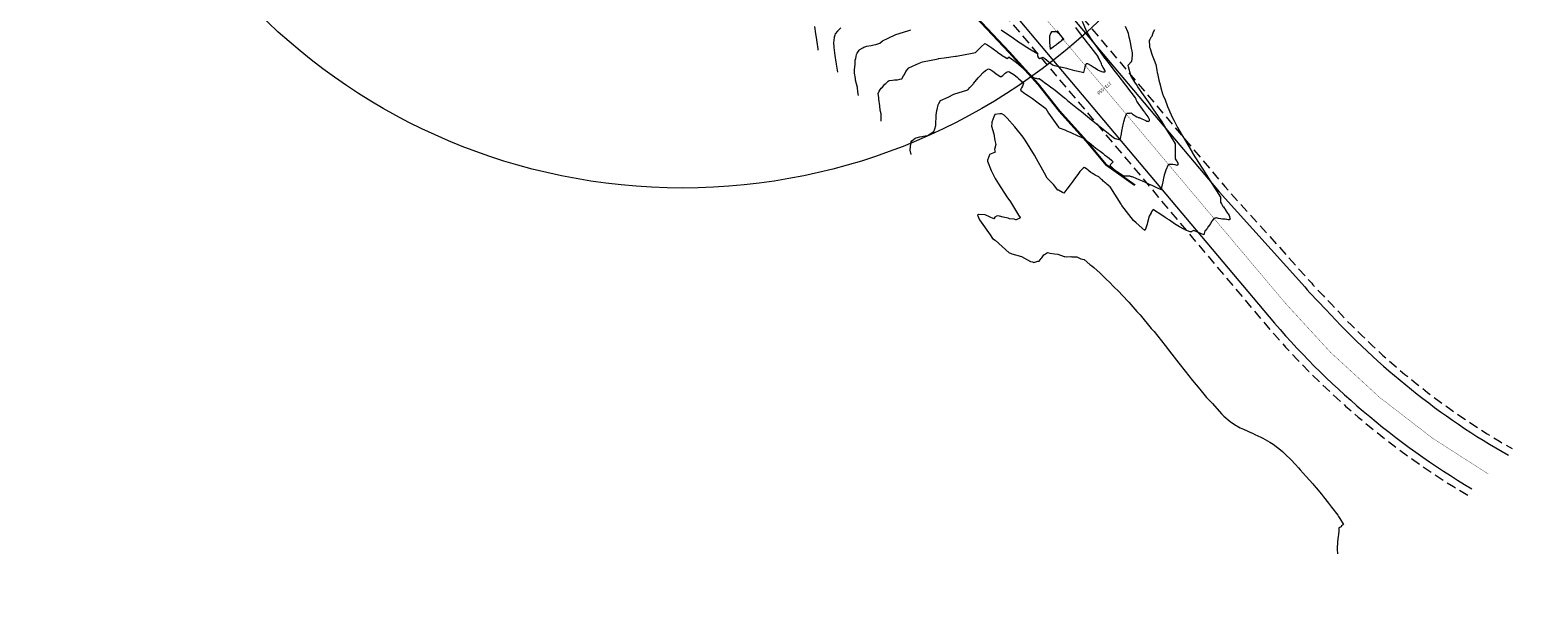
# Model space of a CAD drawing. Extents: x -148 to 862843, y 0 to 9371158.
# Drawn here: x 762740 to 762976, y 9270982 to 9271071 of the extents above; entities that cross this region are included whole.
import ezdxf
from ezdxf.enums import TextEntityAlignment as Align

# ---------------------------------------------------------------- set-up
doc = ezdxf.new("R2010")
doc.units = 0
doc.linetypes.add('HIDDEN', pattern=[0.375, 0.25, -0.125])
doc.layers.get('0').update_dxf_attribs({"linetype": 'CONTINUOUS'})
for name, color, linetype, lineweight in [('Acotado', 1, 'CONTINUOUS', 9), ('ALIGNMENT', 5, 'CONTINUOUS', 30), ('Casa', 2, 'CONTINUOUS', 30), ('CENTERLINE', 7, 'CONTINUOUS', 30), ('CONTOURS_IDX', 15, 'CONTINUOUS', 0)]:
    doc.layers.add(name, color=color, linetype=linetype, lineweight=lineweight)
doc.layers.add('ANNOTATION', color=7, linetype='CONTINUOUS')
doc.layers.add('CONTOURS', color=7, linetype='CONTINUOUS')

# ---------------------------------------------------------------- blocks, each defined once
blk = doc.blocks.new('MINORTIC')
at = {"color": 0, "linetype": 'ByBlock'}
blk.add_lwpolyline([(0, 0), (0, 0.0007)], dxfattribs=at)
blk.add_point((0, 0), dxfattribs=at)

msp = doc.modelspace()

# ---------------------------------------------------------------- linework, layer by layer
at = {"layer": 'Acotado'}
for centre, radius in [((762843.1021, 9271157.8353, 2658), 100000), ((762842.3275, 9271140.668), 93.892)]:
    msp.add_circle(centre, radius, dxfattribs=at)
at = {"layer": 'ALIGNMENT', "linetype": 'HIDDEN', "lineweight": 9, "ltscale": 6, "flags": 128}
for points in [[(762857.2542, 9271348.3383, -0.05339006), (762854.9311, 9271335.8336, -0.00221214), (762854.7916, 9271335.314, -0.00273763), (762854.6089, 9271334.6594, -0.00268543), (762854.4187, 9271334.0055, -0.0026336), (762854.2211, 9271333.3523, -0.00258153), (762854.0162, 9271332.7, -0.00252946), (762853.8042, 9271332.0486, -0.00247759), (762853.5853, 9271331.398, -0.00356181), (762853.2516, 9271330.4447, -0.00237224), (762853.0163, 9271329.7973, -0.00232018), (762852.7746, 9271329.151, -0.00226807), (762852.5265, 9271328.5056, -0.00221646), (762852.2721, 9271327.8613, -0.00216431), (762852.0117, 9271327.218, -0.00211237), (762851.7453, 9271326.5757, -0.00206055), (762851.4731, 9271325.9345, -0.00200828), (762851.1953, 9271325.2945, -0.00195658), (762850.9119, 9271324.6554, -0.00190452), (762850.6231, 9271324.0175, -0.00185266), (762850.329, 9271323.3805, -0.0018009), (762850.0297, 9271322.7445, -0.00174873), (762849.7255, 9271322.1096, -0.00169667), (762849.4164, 9271321.4758, -0.00164491), (762849.1026, 9271320.8429, -0.00159304), (762848.7841, 9271320.2109, -0.00154087), (762848.4612, 9271319.58, -0.00148908), (762848.134, 9271318.9498, -0.00143712), (762847.8025, 9271318.3206, -0.00138502), (762847.4671, 9271317.6923, -0.00133327), (762847.1276, 9271317.0646, -0.00128135), (762846.7844, 9271316.4378, -0.00122932), (762846.4375, 9271315.8117, -0.00117724), (762846.0871, 9271315.1863, -0.00112542), (762845.7332, 9271314.5615, -0.0010736), (762845.3761, 9271313.9372, -0.00102151), (762845.0159, 9271313.3135, -0.00096958), (762844.6527, 9271312.6903, -0.00091767), (762844.2865, 9271312.0675, -0.00086566), (762843.9177, 9271311.4451, -0.00081386), (762843.5462, 9271310.8229, -0.00076183), (762843.1723, 9271310.201, -0.00070989), (762842.796, 9271309.5793, -0.00065794), (762842.4175, 9271308.9577, -0.00060599), (762842.0369, 9271308.3362, -0.00055405), (762841.6544, 9271307.7147, -0.00050212), (762841.27, 9271307.0931, -0.00045018), (762840.884, 9271306.4713, -0.00039823), (762840.4963, 9271305.8493, -0.00034628), (762840.1073, 9271305.2271, -0.00029433), (762839.717, 9271304.6045, -0.0002424), (762839.3255, 9271303.9815, -0.00019044), (762838.933, 9271303.358, -0.00013853), (762838.5396, 9271302.7338, -0.00008656), (762838.1454, 9271302.1091), (762837.8712, 9271301.6747), (762837.8222, 9271301.597), (762819.8884, 9271274.8457, 0.0000644), (762819.4753, 9271274.2292, 0.00011272), (762819.062, 9271273.6119, 0.00016104), (762818.6485, 9271272.9936, 0.00020931), (762818.2351, 9271272.3743, 0.00025767), (762817.8218, 9271271.7538, 0.00030595), (762817.4087, 9271271.1321, 0.00035424), (762816.996, 9271270.5092, 0.00040258), (762816.5837, 9271269.8849, 0.00045088), (762816.1721, 9271269.2591, 0.00049916), (762815.7612, 9271268.6318, 0.00054742), (762815.3512, 9271268.0031, 0.00059581), (762814.9422, 9271267.3725, 0.00064414), (762814.5342, 9271266.7401, 0.00069243), (762814.1275, 9271266.106, 0.00074074), (762813.7222, 9271265.4699, 0.00078897), (762813.3184, 9271264.8319, 0.00083739), (762812.9162, 9271264.1918, 0.00088564), (762812.5157, 9271263.5496, 0.00093388), (762812.1173, 9271262.9052, 0.00098213), (762811.7208, 9271262.2586, 0.00103071), (762811.3265, 9271261.6094, 0.00107891), (762810.9345, 9271260.9579, 0.00112716), (762810.545, 9271260.304, 0.00117539), (762810.1581, 9271259.6475, 0.00122386), (762809.7738, 9271258.9884, 0.00127212), (762809.3925, 9271258.3266, 0.00132027), (762809.0143, 9271257.6621, 0.00136882), (762808.6391, 9271256.9948, 0.00141706), (762808.2673, 9271256.3246, 0.00146527), (762807.899, 9271255.6515, 0.0015136), (762807.5343, 9271254.9755, 0.001562), (762807.1734, 9271254.2965, 0.00161026), (762806.8164, 9271253.6144, 0.0016586), (762806.4635, 9271252.9292, 0.00170681), (762806.1149, 9271252.2408, 0.00175518), (762805.7707, 9271251.5493, 0.00180343), (762805.431, 9271250.8546, 0.00185183), (762805.0961, 9271250.1565, 0.00190023), (762804.766, 9271249.4552, 0.00194821), (762804.4411, 9271248.7506, 0.00199676), (762804.1214, 9271248.0426, 0.00204522), (762803.807, 9271247.3312, 0.00209314), (762803.4983, 9271246.6166, 0.00214155), (762803.1953, 9271245.8985, 0.00219005), (762802.8982, 9271245.1769, 0.00223841), (762802.6072, 9271244.4519, 0.00228636), (762802.3225, 9271243.7236, 0.00233474), (762802.0443, 9271242.9918, 0.0023833), (762801.7727, 9271242.2566, 0.00243148), (762801.5079, 9271241.518, 0.00247964), (762801.2501, 9271240.776, 0.00252823), (762800.9995, 9271240.0306, 0.00257634), (762800.7563, 9271239.2819, 0.18366981), (762803.674, 9271185.7031, 0.00259212), (762803.9972, 9271184.985, 0.00254345), (762804.3272, 9271184.2713, 0.00249515), (762804.664, 9271183.5617, 0.00244705), (762805.0075, 9271182.8561, 0.00239844), (762805.3573, 9271182.1548, 0.00235027), (762805.7134, 9271181.4576, 0.00230218), (762806.0755, 9271180.7644, 0.00225364), (762806.4435, 9271180.0753, 0.00220562), (762806.8172, 9271179.3903, 0.00215687), (762807.1963, 9271178.7094, 0.00210887), (762807.5808, 9271178.0324, 0.0020608), (762807.9706, 9271177.3593, 0.00201222), (762808.3653, 9271176.6903, 0.00196378), (762808.7648, 9271176.0252, 0.00191575), (762809.1691, 9271175.3638, 0.00186742), (762809.5779, 9271174.7063, 0.00181909), (762809.991, 9271174.0525, 0.00177061), (762810.4082, 9271173.4025, 0.00172258), (762810.8296, 9271172.7561, 0.00167436), (762811.2548, 9271172.1132, 0.00162575), (762811.6837, 9271171.474, 0.00157762), (762812.1162, 9271170.8381, 0.00152945), (762812.5522, 9271170.2056, 0.00148094), (762812.9914, 9271169.5766, 0.00143262), (762813.4338, 9271168.9508, 0.00138439), (762813.8791, 9271168.3282, 0.00133629), (762814.3274, 9271167.7086, 0.00128783), (762814.7783, 9271167.0921, 0.00123946), (762815.2318, 9271166.4787, 0.0011912), (762815.6877, 9271165.8681, 0.00114295), (762816.1459, 9271165.2603, 0.0010947), (762816.6063, 9271164.6553, 0.00104639), (762817.0688, 9271164.0529, 0.0009981), (762817.5332, 9271163.453, 0.00094982), (762817.9993, 9271162.8557, 0.00090143), (762818.4671, 9271162.2607, 0.00085318), (762818.9364, 9271161.6681, 0.00080493), (762819.4071, 9271161.0777, 0.00075659), (762819.8791, 9271160.4894, 0.00070833), (762820.3523, 9271159.9032, 0.00066002), (762820.8265, 9271159.3189, 0.00061172), (762821.3016, 9271158.7365, 0.00056347), (762821.7775, 9271158.1559, 0.00051507), (762822.254, 9271157.577, 0.00046687), (762822.7312, 9271156.9996, 0.00041852), (762823.2088, 9271156.4238, 0.00037028), (762823.6867, 9271155.8493, 0.00032194), (762824.1649, 9271155.2762, 0.00027367), (762824.6431, 9271154.7043, 0.00022536), (762825.1213, 9271154.1335, 0.00017708), (762825.5995, 9271153.5638, 0.00012879), (762826.0774, 9271152.995, 0.00008049), (762826.5549, 9271152.427), (762827.032, 9271151.8599), (762933.0151, 9271025.8749, 0.08360754), (762964.9471, 9270998.7277, 0.08360754)], [(762867.2648, 9271347.0316, -0.050822), (762864.6207, 9271332.9834, -0.00277474), (762864.3932, 9271332.23, -0.00273609), (762864.1567, 9271331.4764, -0.00268425), (762863.9123, 9271330.7263, -0.00263236), (762863.6603, 9271329.9797, -0.00258032), (762863.4009, 9271329.2366, -0.00252829), (762863.1342, 9271328.4972, -0.00247632), (762862.8605, 9271327.7613, -0.00242458), (762862.5799, 9271327.0289, -0.00237232), (762862.2927, 9271326.3002, -0.00232069), (762861.999, 9271325.575, -0.00226846), (762861.6991, 9271324.8535, -0.00221663), (762861.3931, 9271324.1355, -0.00216454), (762861.0813, 9271323.4211, -0.00211288), (762860.7637, 9271322.7101, -0.0020607), (762860.4406, 9271322.0028, -0.00200891), (762860.1122, 9271321.2988, -0.0019567), (762859.7786, 9271320.5984, -0.00190506), (762859.4401, 9271319.9014, -0.00185294), (762859.0968, 9271319.2078, -0.00180101), (762858.7489, 9271318.5175, -0.00174907), (762858.3965, 9271317.8305, -0.00169715), (762858.0398, 9271317.1468, -0.00164511), (762857.6791, 9271316.4663, -0.00159321), (762857.3144, 9271315.789, -0.00154117), (762856.946, 9271315.1148, -0.00148943), (762856.5739, 9271314.4435, -0.0014372), (762856.1984, 9271313.7754, -0.00138539), (762855.8197, 9271313.1102, -0.00133347), (762855.4378, 9271312.4478, -0.00128163), (762855.0529, 9271311.7881, -0.00122942), (762854.6652, 9271311.1313, -0.00117759), (762854.2749, 9271310.4771, -0.00112562), (762853.8821, 9271309.8255, -0.0010737), (762853.4869, 9271309.1764, -0.00102169), (762853.0895, 9271308.5298, -0.00096981), (762852.69, 9271307.8856, -0.00091777), (762852.2887, 9271307.2436, -0.00086584), (762851.8856, 9271306.6039, -0.000814), (762851.4808, 9271305.9662, -0.00076194), (762851.0746, 9271305.3307, -0.00071), (762850.667, 9271304.6971, -0.00065809), (762850.2582, 9271304.0653, -0.00060607), (762849.8484, 9271303.4355, -0.00055413), (762849.4377, 9271302.8073, -0.00050225), (762849.0261, 9271302.1807, -0.00045023), (762848.6139, 9271301.5557, -0.00039829), (762848.2011, 9271300.9322, -0.00034635), (762847.788, 9271300.3101, -0.00029439), (762847.3746, 9271299.6892, -0.00024245), (762846.9611, 9271299.0696, -0.00019048), (762846.5476, 9271298.4511, -0.00013855), (762846.1342, 9271297.8335, -0.00008659), (762845.7211, 9271297.217), (762845.3084, 9271296.6014), (762827.7934, 9271270.4748), (762823.9962, 9271264.4185), (762823.9208, 9271264.2957, 0.00049934), (762823.5392, 9271263.6722, 0.0005477), (762823.1592, 9271263.0484, 0.00059604), (762822.7812, 9271262.4246, 0.00064433), (762822.4053, 9271261.8007, 0.00069268), (762822.0316, 9271261.1767, 0.00074105), (762821.6602, 9271260.5523, 0.0007893), (762821.2913, 9271259.9278, 0.00083762), (762820.9249, 9271259.3029, 0.00088602), (762820.5613, 9271258.6775, 0.00093435), (762820.2004, 9271258.0517, 0.00098262), (762819.8425, 9271257.4255, 0.00103097), (762819.4877, 9271256.7987, 0.00107936), (762819.1361, 9271256.1713, 0.00112762), (762818.7878, 9271255.5432, 0.00117597), (762818.4429, 9271254.9146, 0.00122431), (762818.1016, 9271254.2852, 0.00127277), (762817.764, 9271253.6549, 0.00132099), (762817.4302, 9271253.024, 0.00136927), (762817.1003, 9271252.3922, 0.00141767), (762816.7745, 9271251.7596, 0.00146599), (762816.4529, 9271251.1261, 0.00151432), (762816.1357, 9271250.4917, 0.00156274), (762815.8228, 9271249.8563, 0.00161099), (762815.5146, 9271249.22, 0.00165935), (762815.211, 9271248.5827, 0.00170758), (762814.9123, 9271247.9445, 0.00175608), (762814.6185, 9271247.3053, 0.00180443), (762814.3298, 9271246.665, 0.00185254), (762814.0463, 9271246.0238, 0.00190109), (762813.7681, 9271245.3814, 0.0019494), (762813.4954, 9271244.7381, 0.0019977), (762813.2283, 9271244.0938, 0.00204608), (762812.9668, 9271243.4485, 0.0020944), (762812.7113, 9271242.8021, 0.00214267), (762812.4617, 9271242.1548, 0.00219107), (762812.2182, 9271241.5065, 0.00223947), (762811.9809, 9271240.8572, 0.00228783), (762811.7499, 9271240.207, 0.00233601), (762811.5255, 9271239.5559, 0.00238442), (762811.3076, 9271238.904, 0.00243282), (762811.0965, 9271238.2511, 0.00248116), (762810.8922, 9271237.5975, 0.00252954), (762810.6949, 9271236.9431, 0.00291883), (762810.48, 9271236.2012, 0.18373905), (762813.0053, 9271189.8223, 0.00207527), (762813.2125, 9271189.3176, 0.002545), (762813.4777, 9271188.6883, 0.00249687), (762813.7499, 9271188.0604, 0.00244858), (762814.0288, 9271187.434, 0.00240027), (762814.3144, 9271186.8092, 0.00235178), (762814.6064, 9271186.186, 0.00230342), (762814.9048, 9271185.5645, 0.00225506), (762815.2095, 9271184.9445, 0.00220691), (762815.5203, 9271184.3262, 0.00215843), (762815.8371, 9271183.7095, 0.00211026), (762816.1597, 9271183.0944, 0.00206192), (762816.4881, 9271182.481, 0.0020134), (762816.8221, 9271181.8692, 0.00196521), (762817.1616, 9271181.2591, 0.00191688), (762817.5064, 9271180.6505, 0.00186853), (762817.8565, 9271180.0436, 0.00182035), (762818.2117, 9271179.4382, 0.00177184), (762818.5718, 9271178.8344, 0.00172347), (762818.9368, 9271178.2322, 0.00167524), (762819.3065, 9271177.6314, 0.00162687), (762819.6809, 9271177.0322, 0.00157864), (762820.0597, 9271176.4344, 0.00153016), (762820.4428, 9271175.838, 0.00217692), (762821.0132, 9271174.9648, 0.00143237), (762821.406, 9271174.3726, 0.00138389), (762821.8027, 9271173.7818, 0.00133581), (762822.2032, 9271173.1921, 0.00128726), (762822.6074, 9271172.6037, 0.00123929), (762823.0152, 9271172.0163, 0.00119088), (762823.4265, 9271171.4301, 0.00114263), (762823.841, 9271170.8449, 0.00109427), (762824.2588, 9271170.2607, 0.00104602), (762824.6796, 9271169.6773, 0.00099778), (762825.1034, 9271169.0949, 0.00094954), (762825.5301, 9271168.5132, 0.00090114), (762825.9595, 9271167.9323, 0.000853), (762826.3916, 9271167.352, 0.00080456), (762826.8261, 9271166.7724, 0.00075645), (762827.2631, 9271166.1932, 0.00070804), (762827.7023, 9271165.6146, 0.00065978), (762828.1436, 9271165.0363, 0.00061157), (762828.587, 9271164.4584, 0.00056321), (762829.0323, 9271163.8807, 0.00051496), (762829.4795, 9271163.3032, 0.00046671), (762829.9283, 9271162.7258, 0.0004184), (762830.3787, 9271162.1485, 0.00037014), (762830.8306, 9271161.571, 0.00032184), (762831.2838, 9271160.9935, 0.00027361), (762831.7383, 9271160.4157, 0.00022529), (762832.1939, 9271159.8378, 0.00017702), (762832.6504, 9271159.2594, 0.00012875), (762833.1079, 9271158.6805, 0.00008046), (762833.5661, 9271158.1012), (762833.8792, 9271157.7055), (762833.9378, 9271157.6315), (762927.0124, 9271046.9911), (762940.3665, 9271032.1102, 0.01031591), (762943.6514, 9271028.6058, 0.07808432), (762971.8701, 9271006.0337, 0.07808432)]]:
    msp.add_lwpolyline(points, format="xyb", dxfattribs=at)
at = {"layer": 'ALIGNMENT', "linetype": 'Continuous', "lineweight": 9}
for points in [[(762833.0079, 9271156.8728), (762926.1065, 9271046.2039), (762939.4738, 9271031.3082), (762939.4738, 9271031.3082, 0.01027463), (762942.779, 9271027.7816), (762942.779, 9271027.7816), (762942.779, 9271027.7816, 0.0780414), (762971.275, 9271004.9916)], [(762827.9503, 9271152.6324), (762933.9334, 9271026.6474, 0.08360754), (762965.5618, 9270999.7583)]]:
    msp.add_lwpolyline(points, format="xyb", dxfattribs=at)
at = {"layer": 'Casa'}
msp.add_polyline3d([(762878.2725, 9271083.666, 2662.8593), (762889.0084, 9271072.579, 2665.2151), (762893.3202, 9271068.04, 2665.6848), (762897.8385, 9271063.024, 2666.2736), (762901.2089, 9271058.807, 2666.7289), (762905.3628, 9271054.133, 2667.0281), (762908.4934, 9271050.424, 2667.6287), (762912.9607, 9271047.209, 2667.2855)], dxfattribs=at)
at = {"layer": 'CENTERLINE', "color": 1, "const_width": 0.05}
msp.add_lwpolyline([(762830.4756, 9271154.7568), (762936.4587, 9271028.7718, 0.08573864), (762968.139, 9271002.0687)], format="xyb", dxfattribs=at)
at = {"layer": 'CONTOURS', "color": 8, "lineweight": 0}
for points in [[(762873.3668, 9271057.2533), (762873.364, 9271057.2657), (762873.3208, 9271058.3679), (762873.1939, 9271058.9247), (762873.1412, 9271059.6322), (762872.9613, 9271060.6487), (762872.9651, 9271060.8925), (762872.8963, 9271061.5755), (762873.0512, 9271061.9059), (762873.3269, 9271062.4149), (762873.5319, 9271062.5458), (762873.902, 9271062.9966), (762874.059, 9271063.1362), (762874.4238, 9271063.4894), (762874.5791, 9271063.5937), (762875.1022, 9271063.6643), (762875.4334, 9271063.6953), (762875.8755, 9271063.6838), (762876.2764, 9271063.809), (762876.5492, 9271063.8665), (762876.8118, 9271064.297), (762876.9973, 9271064.5454), (762877.1819, 9271064.9846), (762877.4189, 9271065.2677), (762877.651, 9271065.5701), (762879.2535, 9271066.2752), (762879.7828, 9271066.4918), (762882.2209, 9271066.9919), (762882.3072, 9271067.0083), (762883.1907, 9271067.1372), (762884.9626, 9271067.3898), (762885.1279, 9271067.4151), (762887.5297, 9271067.8624), (762888.0617, 9271067.9688), (762888.696, 9271068.6116), (762888.9659, 9271068.8753), (762889.5047, 9271069.3881), (762889.8256, 9271069.1971), (762890.1643, 9271069.0107), (762890.6264, 9271068.688), (762890.8404, 9271068.5282), (762891.4069, 9271068.1182), (762891.519, 9271068.029), (762892.1878, 9271067.5492), (762892.1953, 9271067.5442), (762892.2348, 9271067.5185), (762892.8599, 9271067.1354), (762892.9921, 9271067.051), (762893.3102, 9271067.2914), (762893.3528, 9271067.2575), (762894.0668, 9271066.7195), (762894.4646, 9271066.3948), (762894.8228, 9271066.1041), (762895.516, 9271065.5367), (762895.5787, 9271065.4854), (762895.7405, 9271065.3532), (762896.1393, 9271064.9684), (762896.3556, 9271064.7599), (762896.6525, 9271064.4708), (762896.9125, 9271064.2313), (762897.1021, 9271064.063), (762897.2393, 9271064.0169), (762897.3883, 9271063.973), (762897.5312, 9271063.9279), (762897.6599, 9271063.8907), (762897.8231, 9271063.8423), (762897.864, 9271063.8616), (762897.9778, 9271063.9104), (762898.002, 9271063.9246), (762898.3894, 9271063.6357), (762898.6092, 9271063.4718), (762898.8489, 9271063.293), (762899.2163, 9271063.019), (762899.3085, 9271062.9502), (762899.5962, 9271062.7352), (762899.7682, 9271062.6066), (762899.8233, 9271062.5654), (762900.2278, 9271062.2638), (762901.9792, 9271060.8548), (762902.1108, 9271060.7489), (762902.442, 9271060.4824), (762903.9942, 9271059.2329), (762904.6109, 9271058.7368), (762905.8772, 9271057.718), (762907.2419, 9271056.6195), (762907.7606, 9271056.202), (762909.0678, 9271055.1503), (762909.6436, 9271054.6871), (762909.8721, 9271054.5032), (762910.6777, 9271054.3065), (762910.7322, 9271054.5463), (762910.8696, 9271055.233), (762910.8902, 9271055.3403), (762910.9901, 9271055.917), (762911.0328, 9271056.1533), (762911.041, 9271056.1973), (762911.1942, 9271056.943), (762911.235, 9271057.1198), (762911.3878, 9271057.6928), (762911.4756, 9271057.9557), (762911.6369, 9271058.3734), (762911.6932, 9271058.4267), (762911.7462, 9271058.4589), (762911.8254, 9271058.486), (762911.8944, 9271058.4961), (762911.9934, 9271058.5043), (762912.0668, 9271058.5033), (762912.1809, 9271058.5004), (762912.2441, 9271058.5042), (762912.3558, 9271058.5108), (762912.6029, 9271058.3343), (762912.6802, 9271058.2807), (762912.977, 9271058.0679), (762913.0082, 9271058.0464), (762913.2463, 9271057.9026), (762913.2672, 9271057.8909), (762913.2691, 9271057.8898), (762913.4376, 9271057.8366), (762913.4527, 9271057.8291), (762913.5802, 9271057.8141), (762913.603, 9271057.8042), (762913.9624, 9271057.635), (762914.0422, 9271057.6012), (762914.299, 9271057.4822), (762914.4232, 9271057.4251), (762914.6451, 9271057.3181), (762914.7977, 9271057.2563), (762914.9405, 9271057.2154), (762915.0831, 9271057.1853), (762915.1506, 9271057.2164), (762915.2387, 9271057.2569), (762915.2338, 9271057.3713), (762915.2288, 9271057.5102), (762915.1401, 9271057.6792), (762915.0145, 9271057.9004), (762914.8861, 9271058.0907), (762914.5694, 9271058.5442), (762914.5041, 9271058.6343), (762914.2724, 9271058.95), (762914.0621, 9271059.2396), (762914.0032, 9271059.321), (762913.6169, 9271059.8482), (762913.4754, 9271060.0556), (762913.2534, 9271060.3726), (762913.1837, 9271060.5409), (762913.1459, 9271060.6518), (762913.0545, 9271060.8566), (762912.3629, 9271061.7665), (762911.5496, 9271062.8353), (762910.3409, 9271064.4075), (762909.9284, 9271064.9426), (762908.6247, 9271066.6514), (762908.4061, 9271066.9406), (762908.3237, 9271067.0525), (762907.1672, 9271068.6249), (762906.3716, 9271069.7521), (762906.1651, 9271070.0475), (762906.0385, 9271070.2433), (762905.4284, 9271071.2888), (762904.8027, 9271072.8087)], [(762862.9186, 9271072.0316), (762863.0715, 9271070.91), (762863.1735, 9271070.289), (762863.3203, 9271069.5683), (762863.433, 9271068.5427), (762863.4679, 9271068.3399)], [(762867.05, 9271071.8084), (762866.5526, 9271071.329), (762866.548, 9271071.3266), (762866.5314, 9271071.3147), (762866.1413, 9271070.8931), (762866.1112, 9271070.6948), (762866.0024, 9271070.382), (762865.9437, 9271069.8194), (762865.923, 9271069.5425), (762865.9715, 9271068.7251), (762866.036, 9271067.9175), (762866.1076, 9271067.5097), (762866.2596, 9271066.4475), (762866.3047, 9271066.2258), (762866.3122, 9271066.1573), (762866.5261, 9271064.9147)], [(762878.036, 9271052.0239), (762877.8664, 9271052.7203), (762877.9024, 9271053.2851), (762878.0389, 9271054.0193), (762878.1513, 9271054.1718), (762878.6251, 9271054.5815), (762878.7918, 9271054.6415), (762879.4025, 9271054.8027), (762879.6898, 9271054.8371), (762880.2289, 9271054.9368), (762880.6114, 9271055.0076), (762880.967, 9271055.2284), (762881.2857, 9271055.4413), (762881.5737, 9271055.6308), (762881.7179, 9271056.0268), (762881.8726, 9271056.5541), (762881.8966, 9271056.9119), (762881.9435, 9271057.8515), (762881.9418, 9271057.9348), (762881.9508, 9271058.1928), (762882.0242, 9271058.9191), (762882.0607, 9271059.0727), (762882.2152, 9271059.7915), (762882.3535, 9271060.0063), (762882.6172, 9271060.4462), (762883.8124, 9271061.0086), (762884.67, 9271061.4494), (762886.8595, 9271062.1136), (762886.9091, 9271062.1733), (762887.1926, 9271062.4863), (762887.7062, 9271063.024), (762887.7796, 9271063.098), (762888.4864, 9271063.9833), (762888.7409, 9271064.2826), (762889.2799, 9271064.8574), (762889.6344, 9271065.1369), (762890.1201, 9271065.4308), (762890.4563, 9271065.2527), (762890.7809, 9271065.0465), (762891.2364, 9271064.6814), (762891.4643, 9271064.5163), (762892.0287, 9271064.147), (762892.0908, 9271064.195), (762892.3549, 9271064.3824), (762892.4877, 9271064.511), (762892.7119, 9271064.7104), (762892.8849, 9271064.8454), (762893.0318, 9271064.9267), (762893.2799, 9271065.0144), (762893.4406, 9271064.9106), (762894.0374, 9271064.5105), (762894.6308, 9271064.0422), (762894.7934, 9271063.8979), (762895.5404, 9271063.2026), (762895.5482, 9271063.1953), (762895.5497, 9271063.1939), (762895.479, 9271062.8527), (762895.4227, 9271062.7197), (762895.2675, 9271062.4627), (762895.1728, 9271062.2547), (762895.102, 9271062.0885), (762895.7737, 9271061.58), (762895.9168, 9271061.4721), (762896.3491, 9271061.1845), (762896.8028, 9271060.8802), (762896.9639, 9271060.7658), (762897.6546, 9271060.2765), (762898.0813, 9271059.9645), (762898.4529, 9271059.6545), (762899.0575, 9271059.1883), (762899.4711, 9271058.4984), (762901.0413, 9271056.3021), (762901.1494, 9271056.1728), (762901.3019, 9271056.1137), (762901.854, 9271055.9369), (762902.0025, 9271055.8722), (762902.5568, 9271055.6246), (762902.8651, 9271055.49), (762903.2593, 9271055.2972), (762903.7243, 9271055.0998), (762903.9621, 9271054.9808), (762904.5911, 9271054.7271), (762904.6656, 9271054.696), (762904.9725, 9271054.5721), (762905.5797, 9271054.0691), (762905.648, 9271053.9793), (762906.1252, 9271053.6176), (762906.554, 9271053.2839), (762906.8238, 9271053.075), (762907.0797, 9271052.8708), (762907.5189, 9271052.5309), (762907.9307, 9271052.2152), (762908.2237, 9271051.9909), (762908.5416, 9271051.7459), (762908.9272, 9271051.4504), (762909.3771, 9271051.0638), (762909.5826, 9271050.8893), (762909.5635, 9271050.8653), (762909.4668, 9271050.7503), (762909.3841, 9271050.6754), (762909.2758, 9271050.5791), (762909.1842, 9271050.4904), (762909.1426, 9271050.4327), (762909.0919, 9271050.3476), (762909.0774, 9271050.3153), (762909.0647, 9271050.2861), (762909.166, 9271050.1962), (762909.238, 9271050.1225), (762909.457, 9271049.9227), (762909.5946, 9271049.8021), (762909.8775, 9271049.5951), (762910.3435, 9271049.2652), (762910.5607, 9271049.1099), (762911.1261, 9271048.7202), (762911.1406, 9271048.7098), (762911.4721, 9271048.6786), (762911.6151, 9271048.6771), (762911.7738, 9271048.7098), (762912.0392, 9271048.6859), (762912.1132, 9271048.6756), (762912.1495, 9271048.6636), (762912.2462, 9271048.6376), (762912.4024, 9271048.5929), (762912.4609, 9271048.5751), (762912.654, 9271048.5283), (762913.0835, 9271048.3365), (762913.5663, 9271048.1209), (762914.0907, 9271047.8866), (762914.5565, 9271047.6784), (762915.0982, 9271047.4363), (762915.7078, 9271047.1638), (762916.1056, 9271046.986), (762916.459, 9271046.8284), (762917.1121, 9271046.5368), (762917.2327, 9271047.1018), (762917.2696, 9271047.2768), (762917.4023, 9271047.9843), (762917.412, 9271048.0331), (762917.4751, 9271048.3271), (762917.57, 9271048.7726), (762917.5871, 9271048.8428), (762917.7767, 9271049.4599), (762917.8294, 9271049.6105), (762917.9859, 9271049.9687), (762918.0475, 9271050.1082), (762918.1848, 9271050.4369), (762918.2264, 9271050.4631), (762918.3086, 9271050.5051), (762918.3641, 9271050.512), (762918.4863, 9271050.5095), (762918.5428, 9271050.5078), (762918.688, 9271050.4854), (762918.7379, 9271050.4827), (762918.8693, 9271050.4854), (762918.9088, 9271050.4886), (762919.1721, 9271050.4379), (762919.2208, 9271050.4342), (762919.5185, 9271050.3682), (762919.6655, 9271050.4245), (762919.6731, 9271050.4294), (762919.7549, 9271050.5596), (762919.5355, 9271050.9236), (762919.4822, 9271051.0088), (762919.2793, 9271051.3322), (762919.2826, 9271051.5071), (762919.2885, 9271051.8255), (762919.2928, 9271052.0537), (762919.2977, 9271052.3189), (762919.3029, 9271052.6004), (762919.3069, 9271052.8123), (762919.3143, 9271053.1456), (762919.3173, 9271053.3045), (762919.3247, 9271053.6921), (762918.9502, 9271054.298), (762917.9673, 9271055.898), (762917.203, 9271057.1282), (762916.6367, 9271057.9373), (762915.7873, 9271059.1844), (762915.4934, 9271059.6113), (762915.3181, 9271059.8743), (762914.2877, 9271061.3478), (762913.4326, 9271062.62), (762913.1873, 9271062.9788), (762912.9639, 9271063.3385), (762912.3145, 9271064.3815), (762911.9469, 9271065.7471), (762911.8845, 9271065.9526), (762911.9155, 9271065.9898), (762912.4205, 9271066.5549), (762912.4804, 9271066.5817), (762912.5601, 9271067.5546), (762912.6021, 9271067.904), (762912.4328, 9271068.6586), (762912.2494, 9271069.5371), (762912.1961, 9271069.7835), (762912.0858, 9271070.3528), (762911.9386, 9271070.9327), (762911.8373, 9271071.1889), (762911.5059, 9271072.015)], [(762916.0034, 9271071.5265), (762915.8157, 9271071.1503), (762915.7131, 9271070.836), (762915.6009, 9271070.4606), (762915.4501, 9271070.3298), (762915.2677, 9271070.016), (762915.1907, 9271069.8183), (762915.2237, 9271068.9725), (762915.2333, 9271068.8622), (762915.26, 9271068.785), (762915.326, 9271068.5961), (762915.5728, 9271067.8427), (762915.6667, 9271067.5556), (762915.9914, 9271066.7769), (762916.2088, 9271066.0889), (762916.2883, 9271065.8532), (762916.3931, 9271065.1626), (762916.4522, 9271064.8133), (762916.485, 9271064.6636), (762916.7129, 9271063.6605), (762916.9096, 9271062.9121), (762917.0252, 9271062.4473), (762917.2944, 9271061.528), (762917.4516, 9271061.1009), (762917.6112, 9271060.7042), (762918.063, 9271059.5385), (762918.6041, 9271058.2324), (762918.7231, 9271057.9854), (762919.0403, 9271057.3673), (762919.6322, 9271056.2434), (762920.1849, 9271055.2676), (762920.6892, 9271054.3965), (762921.8853, 9271052.4007), (762921.9235, 9271052.3378), (762922.0823, 9271052.0822), (762923.3699, 9271050.0255), (762923.6494, 9271049.5838), (762924.8947, 9271047.6195), (762925.4222, 9271046.7738), (762926.3262, 9271045.325), (762926.3217, 9271045.0852), (762926.3159, 9271044.7786), (762926.3117, 9271044.5925), (762926.4747, 9271044.3139), (762926.5309, 9271044.2194), (762926.7508, 9271043.8612), (762926.774, 9271043.8235), (762926.9288, 9271043.5879), (762927.0826, 9271043.3647), (762927.1161, 9271043.3168), (762927.4269, 9271042.8717), (762927.5057, 9271042.7472), (762927.6835, 9271042.4627), (762927.7445, 9271042.333), (762927.7534, 9271042.2194), (762927.8322, 9271042.0155), (762927.7772, 9271041.9562), (762927.7862, 9271041.8356), (762927.6925, 9271041.8157), (762927.6106, 9271041.7892), (762927.5075, 9271041.789), (762927.331, 9271041.8499), (762927.2438, 9271041.8514), (762927.0336, 9271041.929), (762926.9748, 9271041.9198), (762926.9001, 9271041.9095), (762926.6895, 9271041.9204), (762926.6252, 9271041.916), (762926.3612, 9271041.9697), (762926.3154, 9271041.9677), (762926.0173, 9271042.0366), (762925.9939, 9271042.0343), (762925.6825, 9271042.0932), (762925.6792, 9271042.0923), (762925.5942, 9271042.0835), (762925.434, 9271042.0604), (762925.4294, 9271042.0603), (762925.295, 9271042.0132), (762925.289, 9271042.0118), (762925.0188, 9271041.6305), (762925.018, 9271041.629), (762924.9972, 9271041.5973), (762924.7625, 9271041.2277), (762924.7486, 9271041.215), (762924.4991, 9271040.8359), (762924.4712, 9271040.8109), (762924.2232, 9271040.459), (762924.1833, 9271040.4234), (762923.9277, 9271040.1053), (762923.8792, 9271040.0614), (762923.7328, 9271039.4403), (762923.2399, 9271039.6606), (762922.7253, 9271039.8906), (762922.1461, 9271040.1495), (762922.0701, 9271040.0738), (762921.9113, 9271040.0197), (762921.838, 9271039.9455), (762921.5939, 9271039.9534), (762921.4419, 9271039.9705), (762920.7889, 9271040.2618), (762920.7329, 9271040.2881), (762920.6012, 9271040.3602), (762919.928, 9271040.6953), (762919.1383, 9271041.2022), (762918.339, 9271041.7445), (762918.0188, 9271041.9521), (762917.6696, 9271042.1875), (762916.8567, 9271042.7588), (762916.185, 9271043.179), (762915.799, 9271043.4263), (762915.5157, 9271042.9795), (762915.4849, 9271042.9172), (762915.2074, 9271042.3599), (762915.2065, 9271042.3569), (762914.9401, 9271041.3923), (762914.87, 9271041.1417), (762914.642, 9271040.491), (762914.4891, 9271040.1232), (762913.1448, 9271041.3205), (762912.7516, 9271041.6997), (762910.9408, 9271044.049), (762910.8001, 9271044.2679), (762909.2151, 9271046.8264), (762909.0847, 9271046.9812), (762908.9666, 9271047.0872), (762908.8147, 9271047.1966), (762908.6245, 9271047.3385), (762908.4735, 9271047.4814), (762908.2971, 9271047.5913), (762908.1435, 9271047.7217), (762908.0088, 9271047.848), (762907.89, 9271048.005), (762907.7636, 9271048.1092), (762907.6168, 9271048.2196), (762907.3226, 9271048.5302), (762907.2218, 9271048.5548), (762906.9634, 9271048.6702), (762906.7431, 9271048.8054), (762906.4346, 9271048.9989), (762906.4001, 9271049.013), (762906.3796, 9271049.0243), (762906.0578, 9271049.2311), (762905.7653, 9271049.4824), (762905.7211, 9271049.5195), (762905.6769, 9271049.566), (762905.383, 9271049.7907), (762905.1557, 9271049.9243), (762905.0387, 9271049.9827), (762904.8911, 9271049.8594), (762904.3763, 9271049.3509), (762904.0244, 9271048.8987), (762903.6928, 9271048.4486), (762903.1542, 9271047.7008), (762903.0035, 9271047.4727), (762902.8754, 9271047.2808), (762902.3204, 9271046.5762), (762901.8645, 9271045.9844), (762901.6317, 9271046.1029), (762901.0304, 9271046.433), (762900.93, 9271046.465), (762900.2645, 9271047.3036), (762899.2414, 9271048.3362), (762898.8502, 9271049.0865), (762897.5781, 9271051.3238), (762897.2824, 9271051.899), (762895.9104, 9271054.1207), (762895.5172, 9271054.7464), (762894.2304, 9271056.3691), (762893.0178, 9271057.7239), (762892.5405, 9271058.183), (762892.1924, 9271058.3867), (762891.8866, 9271058.3883), (762891.0808, 9271058.265), (762890.9301, 9271057.9084), (762890.6092, 9271057.0567), (762890.6057, 9271056.8624), (762890.5644, 9271056.4353), (762890.9335, 9271055.2321), (762891.1129, 9271054.1927), (762891.27, 9271053.5939), (762891.0472, 9271052.7781), (762891.1271, 9271052.3853), (762891.0317, 9271052.358), (762890.2823, 9271051.9971), (762890.2692, 9271051.9854), (762889.9417, 9271051.1572), (762889.9255, 9271050.9839), (762890.5378, 9271049.5383), (762891.1237, 9271048.2846), (762891.6787, 9271047.4178), (762892.964, 9271045.4038), (762893.5454, 9271044.6019), (762894.7904, 9271042.5112), (762895.026, 9271042.1559), (762894.9961, 9271042.0508), (762894.4235, 9271041.797), (762894.3541, 9271041.7904), (762894.0968, 9271041.9179), (762893.3951, 9271041.9865), (762893.177, 9271042.0549), (762892.409, 9271042.2218), (762891.8374, 9271042.4021), (762891.4391, 9271042.4336), (762891.0747, 9271042.1966), (762890.9388, 9271041.969), (762889.5885, 9271042.5797), (762889.5462, 9271042.585), (762889.5184, 9271042.6009), (762888.5441, 9271042.6385), (762888.4019, 9271042.5588), (762888.6884, 9271041.8184), (762890.3634, 9271039.4761), (762890.708, 9271038.8866), (762891.1184, 9271038.6101), (762893.3433, 9271036.6359), (762893.5312, 9271036.5961), (762893.7595, 9271036.509), (762895.2741, 9271036.0713), (762896.639, 9271035.3125), (762896.965, 9271035.2363), (762897.1747, 9271035.16), (762897.8031, 9271035.3252), (762898.0151, 9271035.3621), (762898.3115, 9271035.7755), (762898.4279, 9271035.8801), (762898.7215, 9271036.3357), (762898.8655, 9271036.3797), (762899.328, 9271036.6766), (762899.7157, 9271036.5746), (762900.3965, 9271036.5017), (762900.916, 9271036.4291), (762901.915, 9271036.0874), (762902.0173, 9271036.0826), (762902.3434, 9271036.0094), (762902.9559, 9271036.0511), (762903.1252, 9271036.0171), (762903.9063, 9271035.9964), (762904.5366, 9271035.7223), (762905.039, 9271035.5894), (762905.9414, 9271034.8308), (762906.2439, 9271034.6273), (762906.5293, 9271034.3639), (762907.5401, 9271033.4888), (762908.53, 9271032.485), (762908.9785, 9271032.075), (762909.6929, 9271031.3391), (762910.4522, 9271030.5932), (762910.9592, 9271030.033), (762912.0306, 9271028.9088), (762913.2646, 9271027.4986), (762913.7612, 9271026.97), (762915.5114, 9271024.8396), (762915.9432, 9271024.3278), (762917.6691, 9271022.1389), (762918.3622, 9271021.2546), (762919.8, 9271019.4126), (762920.8076, 9271018.1335), (762921.9458, 9271016.7006), (762923.0817, 9271015.3239), (762924.1496, 9271014.044), (762925.0525, 9271013.0657), (762926.4667, 9271011.4954), (762926.8253, 9271011.1189), (762927.8194, 9271010.2816), (762928.5129, 9271009.8258), (762929.4144, 9271009.3021), (762929.9424, 9271009.054), (762931.1763, 9271008.4834), (762931.2986, 9271008.4303), (762931.6947, 9271008.2481), (762932.6281, 9271007.8139), (762932.9377, 9271007.6617), (762934.0316, 9271007.0528), (762934.5717, 9271006.7184), (762935.6757, 9271005.8733), (762936.0075, 9271005.582), (762936.4538, 9271005.1262), (762937.287, 9271004.3251), (762938.0422, 9271003.5425), (762938.5231, 9271003.015), (762938.7783, 9271002.7015), (762939.727, 9271001.673), (762940.7442, 9271000.5085), (762940.9151, 9271000.3153), (762941.2519, 9270999.9123), (762942.0717, 9270998.9265), (762942.3885, 9270998.5235), (762943.181, 9270997.4908), (762943.6676, 9270996.8634), (762944.6243, 9270995.623), (762944.7652, 9270995.4334), (762944.9579, 9270995.1152), (762945.5132, 9270994.187), (762945.2242, 9270993.9677), (762945.1446, 9270993.7963), (762944.8243, 9270993.6462), (762944.8233, 9270993.2248), (762944.7317, 9270992.5472), (762944.7156, 9270992.3358), (762944.589, 9270991.4895), (762944.5861, 9270991.4544), (762944.5828, 9270991.3095), (762944.5439, 9270990.5424), (762944.5561, 9270990.3413), (762944.6184, 9270989.5896)]]:
    msp.add_lwpolyline(points, dxfattribs=at)
at = {"layer": 'CONTOURS_IDX', "color": 250, "lineweight": 9}
for points in [[(762869.8184, 9271061.2275), (762869.6821, 9271061.8341), (762869.6272, 9271062.5046), (762869.3556, 9271063.636), (762869.3154, 9271063.917), (762869.1719, 9271064.7349), (762869.1781, 9271065.1339), (762869.1582, 9271065.3309), (762869.2793, 9271066.0836), (762869.2818, 9271066.7599), (762869.378, 9271067.0362), (762869.4744, 9271067.6724), (762869.5987, 9271067.8856), (762869.9061, 9271068.3204), (762870.0128, 9271068.4558), (762870.4528, 9271068.7113), (762870.636, 9271068.8035), (762871.1011, 9271068.9356), (762871.3981, 9271069.0034), (762871.8001, 9271069.0767), (762872.2184, 9271069.1412), (762872.5087, 9271069.2023), (762872.9698, 9271069.3523), (762873.1559, 9271069.4284), (762873.5654, 9271069.7854), (762874.4249, 9271070.2279), (762875.6472, 9271070.7586), (762877.48, 9271071.3724), (762877.9614, 9271071.4921)], [(762892.0616, 9271071.5008), (762893.5256, 9271070.5136), (762893.7837, 9271070.3396), (762894.7956, 9271069.658), (762895.3009, 9271069.3326), (762895.6866, 9271069.0843), (762896.5268, 9271068.5434), (762897.6217, 9271067.8377), (762897.7511, 9271067.7543), (762897.7507, 9271067.7119), (762897.7584, 9271067.5971), (762897.77, 9271067.5687), (762897.7597, 9271067.4403), (762897.7978, 9271067.3719), (762897.8197, 9271067.2797), (762897.9239, 9271067.148), (762897.947, 9271067.1148), (762898.0161, 9271067.0516), (762898.0632, 9271067.0496), (762898.0746, 9271067.0519), (762898.1931, 9271067.0678), (762898.23, 9271067.0845), (762898.327, 9271067.108), (762898.385, 9271067.1417), (762898.4639, 9271067.1647), (762898.5399, 9271067.2017), (762898.6002, 9271067.218), (762898.8812, 9271067.0084), (762900.0997, 9271066.0276), (762900.4234, 9271065.9485), (762901.2682, 9271065.7423), (762901.3403, 9271065.7247), (762901.6033, 9271065.6605), (762902.257, 9271065.5013), (762902.4361, 9271065.4577), (762903.1736, 9271065.278), (762903.6039, 9271065.1732), (762904.0903, 9271065.0548), (762904.7717, 9271064.8888), (762905.0069, 9271064.8315), (762905.142, 9271065.4544), (762905.2104, 9271065.7364), (762905.3298, 9271066.2113), (762905.413, 9271066.2305), (762905.4807, 9271066.2451), (762905.5755, 9271066.2553), (762905.7442, 9271066.1524), (762905.8329, 9271066.1015), (762906.0102, 9271066.0026), (762906.1404, 9271065.9236), (762906.6014, 9271065.6455), (762906.6375, 9271065.622), (762906.7988, 9271065.5171), (762907.1721, 9271065.2749), (762907.2482, 9271065.2284), (762907.629, 9271065.0221), (762907.7335, 9271064.9857), (762907.9298, 9271064.9588), (762908.0222, 9271064.9402), (762908.1466, 9271064.9516), (762908.2421, 9271064.9411), (762908.3099, 9271065.0093), (762908.3412, 9271065.0747), (762908.2599, 9271065.219), (762908.121, 9271065.4715), (762908.0223, 9271065.6137), (762907.8109, 9271065.967), (762907.7824, 9271066.0108), (762907.7469, 9271066.209), (762907.7432, 9271066.2196), (762907.6815, 9271066.3567), (762907.598, 9271066.5378), (762907.5912, 9271066.5539), (762907.3986, 9271066.9116), (762907.3685, 9271066.9731), (762907.2497, 9271067.2335), (762907.2123, 9271067.3187), (762905.7556, 9271069.2352), (762905.7145, 9271069.2895), (762905.5824, 9271069.4626), (762904.1652, 9271071.3173), (762903.7379, 9271071.8797)]]:
    msp.add_lwpolyline(points, dxfattribs=at)
msp.add_lwpolyline([(762901.485, 9271069.8109), (762901.5322, 9271069.8519), (762901.673, 9271069.973), (762901.8076, 9271070.0942), (762901.8064, 9271070.0946), (762901.8272, 9271070.1131), (762900.8229, 9271071.3438), (762901.1762, 9271070.8434), (762900.9479, 9271071.0638), (762900.7564, 9271071.1853), (762900.3288, 9271071.2228), (762899.9307, 9271071.173), (762899.7715, 9271070.9251), (762899.6352, 9271070.5324), (762899.6058, 9271069.9291), (762899.6154, 9271069.5653), (762899.7055, 9271068.4946), (762899.7604, 9271068.5346), (762900.1992, 9271068.8565), (762900.268, 9271068.908), (762900.6994, 9271069.2235), (762900.8463, 9271069.3328), (762901.2918, 9271069.6629), (762901.4122, 9271069.7528)], close=True, dxfattribs=at)

# ---------------------------------------------------------------- block references
at = {"layer": 'ANNOTATION', "xscale": 150, "yscale": 150, "zscale": 150, "rotation": 310.0717584669542}
msp.add_blockref('MINORTIC', (762901.7453, 9271070.0365), dxfattribs=at)

# ---------------------------------------------------------------- texts
at = {"layer": 'ANNOTATION'}
msp.add_text('173+550', height=0.5, rotation=220.071758, dxfattribs=at).set_placement((762908.1828, 9271062.3841), align=Align.MIDDLE_CENTER)

doc.saveas('drawing.dxf')
